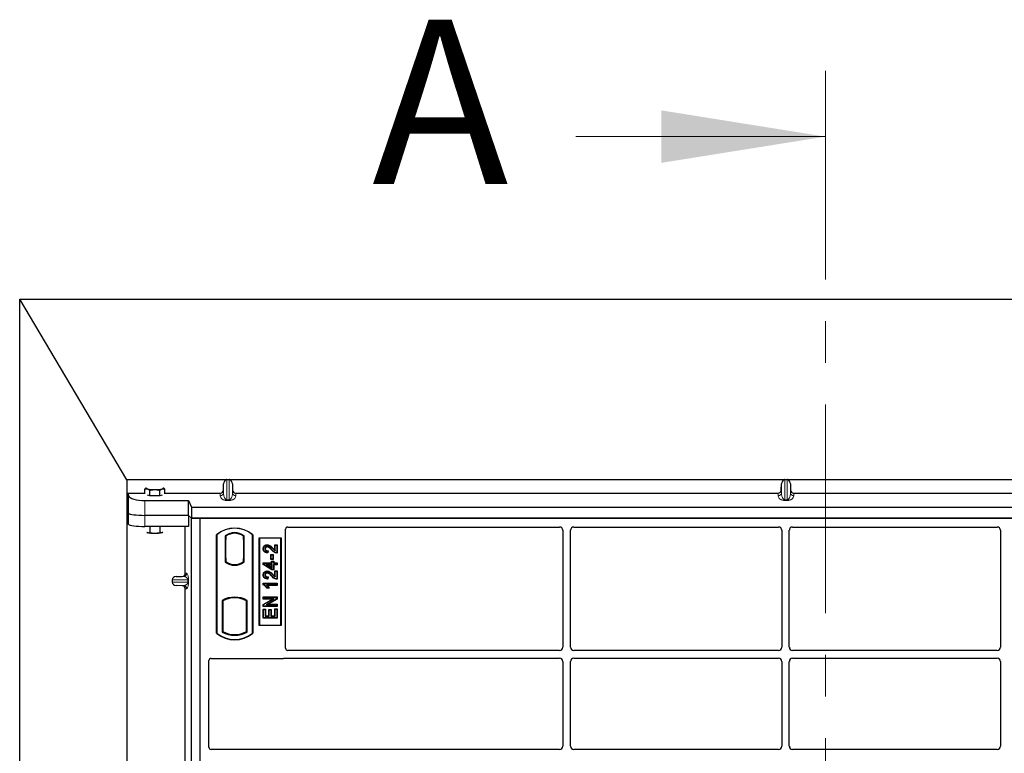
# Model space of a CAD drawing. Units: millimetres. Extents: x 0 to 420, y 0 to 297.
# Drawn here: x 57 to 87, y 246 to 268 of the extents above; entities that cross this region are included whole.
import ezdxf

# ---------------------------------------------------------------- set-up
doc = ezdxf.new("R2010")
doc.units = ezdxf.units.MM
doc.linetypes.add('CENTER', pattern=[10.16, 6.35, -1.27, 1.27, -1.27])
doc.styles.add('SLDTEXTSTYLE0', font='TXT', dxfattribs={"width": 0.605})

msp = doc.modelspace()

# ---------------------------------------------------------------- linework, layer by layer
at = {"color": 7, "linetype": 'CENTER', "lineweight": 18}
msp.add_line((81.58142, 266.75731), (81.58142, 49.19741), dxfattribs=at)
at = {"color": 7, "linetype": 'Continuous', "lineweight": 18}
msp.add_line((73.98142, 264.75731), (81.58142, 264.75731), dxfattribs=at)
at = {"color": 7, "linetype": 'Continuous', "lineweight": 25}
for p, q in [((57.0341, 56.47543), (57.0341, 259.80876)), ((60.30077, 254.30876), (57.0341, 259.80876)), ((57.0341, 259.80876), (103.70077, 259.80876)), ((60.30077, 254.30876), (60.30077, 62.65417)), ((63.33305, 254.30876), (60.30077, 254.30876)), ((63.24025, 254.00183), (63.24472, 254.17727)), ((63.34466, 254.30996), (63.41818, 254.30996)), ((80.33305, 254.30876), (63.42979, 254.30876)), ((63.51812, 254.17727), (63.52259, 254.00183)), ((80.24025, 254.00183), (80.24472, 254.17727)), ((80.34466, 254.30996), (80.41818, 254.30996)), ((97.33305, 254.30876), (80.42979, 254.30876)), ((80.51812, 254.17727), (80.52259, 254.00183)), ((60.32723, 253.90001), (60.32723, 252.98423)), ((60.32723, 253.90001), (60.84283, 253.90001)), ((60.32723, 253.90001), (60.34854, 253.82087)), ((60.84283, 253.88088), (60.84283, 254.02199)), ((60.89211, 254.05461), (60.88162, 254.04879)), ((60.99679, 253.81701), (60.93131, 253.8328)), ((60.99679, 253.81701), (60.99679, 253.98488)), ((61.15075, 253.81701), (60.99679, 253.81701)), ((61.30471, 253.81701), (61.15075, 253.81701)), ((61.30471, 253.81701), (61.30471, 253.98488)), ((61.3702, 253.8328), (61.30471, 253.81701)), ((61.41979, 254.04885), (61.4094, 254.05461)), ((61.45867, 253.88088), (61.45867, 254.02199)), ((61.45867, 253.90001), (63.14076, 253.90001)), ((63.62208, 253.90001), (80.14076, 253.90001)), ((80.62208, 253.90001), (97.14076, 253.90001)), ((60.84664, 253.67256), (62.17841, 253.67256)), ((62.17841, 253.67256), (62.26742, 253.46678)), ((62.17841, 253.22246), (62.17841, 253.67256)), ((60.34854, 253.2866), (60.32723, 253.32084)), ((62.17841, 253.22246), (60.84664, 253.22246)), ((62.26742, 253.13345), (62.17841, 253.22246)), ((62.17843, 253.22244), (62.17843, 252.88585)), ((62.26742, 253.46678), (98.49542, 253.46678)), ((62.26742, 253.46678), (62.26742, 253.13345)), ((60.34854, 252.94999), (60.32723, 252.98423)), ((62.26742, 253.13345), (98.49542, 253.13345)), ((62.26744, 235.80012), (62.26744, 253.13345)), ((62.5341, 253.13345), (62.26744, 253.13345)), ((62.5341, 235.80012), (62.5341, 253.13345)), ((98.20077, 253.13345), (62.5341, 253.13345)), ((62.17843, 252.88585), (60.84664, 252.88585)), ((60.90392, 252.7041), (60.91981, 252.69765)), ((60.91981, 252.69765), (60.906, 252.70148)), ((60.99679, 252.88585), (60.99679, 252.70268)), ((61.30471, 252.88585), (61.30471, 252.70268)), ((61.39749, 252.70519), (61.38169, 252.69765)), ((61.39551, 252.70148), (61.38169, 252.69765)), ((62.08005, 251.46328), (62.08005, 252.88585)), ((63.0341, 249.63345), (63.0341, 252.63345)), ((63.03992, 252.63073), (63.0341, 252.63345)), ((63.03992, 252.63073), (63.03992, 249.63617)), ((64.1341, 252.63345), (64.12828, 252.63073)), ((64.12828, 249.63617), (64.12828, 252.63073)), ((64.1341, 252.63345), (64.1341, 249.63345)), ((65.1341, 249.17456), (65.1341, 252.80076)), ((65.20012, 252.86678), (73.48494, 252.86678)), ((73.5841, 252.76702), (73.5841, 249.20807)), ((73.81744, 249.20807), (73.81744, 252.76702)), ((73.9166, 252.86678), (80.15161, 252.86678)), ((80.25077, 252.76702), (80.25077, 249.20807)), ((80.4841, 249.20807), (80.4841, 252.76702)), ((80.58327, 252.86678), (86.81827, 252.86678)), ((86.91744, 252.76702), (86.91744, 249.20807)), ((63.29535, 252.59869), (63.29535, 251.80154)), ((63.29535, 252.59869), (63.31629, 252.58825)), ((63.3064, 252.48825), (63.3064, 251.91678)), ((63.31455, 252.58825), (63.30815, 252.58825)), ((63.31629, 252.58825), (63.31629, 252.48825)), ((63.87286, 252.59869), (63.85192, 252.58825)), ((63.85192, 252.4885), (63.85192, 252.58825)), ((63.85192, 252.4885), (63.85192, 251.91168)), ((63.86006, 252.58768), (63.85366, 252.58813)), ((63.86179, 251.91237), (63.86179, 252.48781)), ((63.87286, 251.80154), (63.87286, 252.59869)), ((64.3341, 249.86678), (64.3341, 252.53345)), ((64.3341, 252.53345), (65.00077, 252.53345)), ((64.34174, 252.52581), (64.3341, 252.53345)), ((64.34174, 252.52581), (64.34174, 249.87442)), ((64.99313, 252.52581), (64.34174, 252.52581)), ((64.57431, 252.32705), (64.57434, 252.31544)), ((64.80907, 252.32705), (64.82068, 252.31544)), ((64.80907, 252.32705), (64.87905, 252.32705)), ((64.80907, 252.16486), (64.80907, 252.32705)), ((64.82068, 252.31544), (64.86744, 252.31544)), ((64.82068, 252.14401), (64.82068, 252.31544)), ((64.87905, 252.32705), (64.86744, 252.31544)), ((64.86744, 252.31544), (64.86744, 252.08687)), ((64.87905, 252.32705), (64.87905, 252.07534)), ((64.99313, 252.52581), (65.00077, 252.53345)), ((64.99313, 249.87442), (64.99313, 252.52581)), ((65.00077, 252.53345), (65.00077, 249.86678)), ((64.45063, 252.20653), (64.46224, 252.20651)), ((64.58692, 252.13362), (64.58172, 252.09206)), ((64.60004, 252.14496), (64.58692, 252.13362)), ((64.60004, 252.14496), (64.59185, 252.07949)), ((64.68959, 251.87682), (64.68959, 252.02991)), ((64.7012, 252.0183), (64.68959, 252.02991)), ((64.68959, 252.02991), (64.75957, 252.02991)), ((64.7012, 251.88843), (64.7012, 252.0183)), ((64.7012, 252.0183), (64.74796, 252.0183)), ((64.75957, 252.02991), (64.74796, 252.0183)), ((64.74796, 252.0183), (64.74796, 251.88843)), ((64.75957, 252.02991), (64.75957, 251.87682)), ((63.29535, 251.80154), (63.30058, 251.80412)), ((63.3064, 251.91678), (63.31629, 251.91678)), ((63.31629, 251.91678), (63.31629, 251.81198)), ((63.31629, 251.81198), (63.31629, 251.79264)), ((63.5841, 251.70826), (63.5841, 251.72389)), ((63.85192, 251.81198), (63.85192, 251.91168)), ((63.85192, 251.79264), (63.85192, 251.81198)), ((63.85366, 251.81204), (63.86006, 251.81249)), ((63.87286, 251.80154), (63.86762, 251.80412)), ((64.45063, 251.72514), (64.45063, 251.77952)), ((64.45063, 251.77952), (64.46224, 251.76791)), ((64.45063, 251.77952), (64.71037, 251.77952)), ((64.45063, 251.72514), (64.46224, 251.73171)), ((64.71876, 251.56409), (64.45063, 251.72514)), ((64.46224, 251.73171), (64.46224, 251.76791)), ((64.46224, 251.76791), (64.72198, 251.76791)), ((64.72198, 251.5757), (64.46224, 251.73171)), ((64.72198, 251.72635), (64.54122, 251.72635)), ((64.54122, 251.72635), (64.72198, 251.61783)), ((64.54122, 251.72635), (64.58312, 251.71474)), ((64.71037, 251.63834), (64.58312, 251.71474)), ((64.58312, 251.71474), (64.71037, 251.71474)), ((64.68959, 251.87682), (64.7012, 251.88843)), ((64.75957, 251.87682), (64.68959, 251.87682)), ((64.74796, 251.88843), (64.7012, 251.88843)), ((64.71037, 251.77952), (64.71037, 251.82627)), ((64.71037, 251.82627), (64.72198, 251.81466)), ((64.71037, 251.82627), (64.78035, 251.82627)), ((64.71037, 251.77952), (64.72198, 251.76791)), ((64.71037, 251.71474), (64.72198, 251.72635)), ((64.71037, 251.71474), (64.71037, 251.63834)), ((64.72198, 251.76791), (64.72198, 251.81466)), ((64.72198, 251.81466), (64.76874, 251.81466)), ((64.72198, 251.61783), (64.72198, 251.72635)), ((64.75957, 251.87682), (64.74796, 251.88843)), ((64.78035, 251.82627), (64.76874, 251.81466)), ((64.76874, 251.81466), (64.76874, 251.76791)), ((64.76874, 251.76791), (64.78035, 251.77952)), ((64.76874, 251.76791), (64.86744, 251.76791)), ((64.86744, 251.72635), (64.76874, 251.72635)), ((64.76874, 251.72635), (64.76874, 251.5757)), ((64.78035, 251.71474), (64.76874, 251.72635)), ((64.78035, 251.82627), (64.78035, 251.77952)), ((64.78035, 251.77952), (64.87905, 251.77952)), ((64.78035, 251.71474), (64.78035, 251.56409)), ((64.87905, 251.71474), (64.78035, 251.71474)), ((64.87905, 251.77952), (64.86744, 251.76791)), ((64.86744, 251.76791), (64.86744, 251.72635)), ((64.87905, 251.71474), (64.86744, 251.72635)), ((64.87905, 251.77952), (64.87905, 251.71474)), ((64.45063, 251.40861), (64.46224, 251.40859)), ((64.57431, 251.52913), (64.57434, 251.51752)), ((64.71037, 251.63834), (64.72198, 251.61783)), ((64.71876, 251.56409), (64.72198, 251.5757)), ((64.78035, 251.56409), (64.71876, 251.56409)), ((64.76874, 251.5757), (64.72198, 251.5757)), ((64.78035, 251.56409), (64.76874, 251.5757)), ((64.80907, 251.52913), (64.82068, 251.51752)), ((64.80907, 251.52913), (64.87905, 251.52913)), ((64.80907, 251.36693), (64.80907, 251.52913)), ((64.82068, 251.34609), (64.82068, 251.51752)), ((64.82068, 251.51752), (64.86744, 251.51752)), ((64.87905, 251.52913), (64.86744, 251.51752)), ((64.86744, 251.51752), (64.86744, 251.28895)), ((64.87905, 251.52913), (64.87905, 251.27742)), ((61.6807, 251.2585), (61.6807, 251.18497)), ((61.80073, 251.35844), (61.98216, 251.36354)), ((64.45063, 251.10791), (64.45063, 251.15406)), ((64.45063, 251.15406), (64.46224, 251.14245)), ((64.45063, 251.15406), (64.87905, 251.15406)), ((64.46224, 251.1155), (64.45063, 251.10791)), ((64.46224, 251.1155), (64.46224, 251.14245)), ((64.46224, 251.14245), (64.86744, 251.14245)), ((64.86744, 251.10089), (64.55055, 251.10089)), ((64.58692, 251.3357), (64.58172, 251.29414)), ((64.60004, 251.34704), (64.58692, 251.3357)), ((64.60004, 251.34704), (64.59185, 251.28157)), ((64.87905, 251.15406), (64.86744, 251.14245)), ((64.86744, 251.14245), (64.86744, 251.10089)), ((64.87905, 251.08928), (64.86744, 251.10089)), ((64.87905, 251.15406), (64.87905, 251.08928)), ((61.98216, 251.07994), (61.80073, 251.08503)), ((62.08005, 245.12994), (62.08005, 250.9802)), ((64.63127, 251.00617), (64.55958, 251.00617)), ((64.61289, 251.01778), (64.56614, 251.01778)), ((64.87905, 251.08928), (64.57885, 251.08928)), ((64.63127, 251.00617), (64.61289, 251.01778)), ((63.20368, 250.63174), (63.20368, 249.66849)), ((63.20368, 250.63174), (63.22463, 250.61932)), ((63.22463, 250.61932), (63.22463, 249.68091)), ((63.30058, 250.6717), (63.31629, 250.6609)), ((63.31629, 250.67766), (63.31629, 250.6609)), ((63.5841, 250.70968), (63.5841, 250.7253)), ((63.85192, 250.6609), (63.85192, 250.67766)), ((63.85192, 250.6609), (63.86762, 250.6717)), ((63.96453, 250.63174), (63.94358, 250.61932)), ((63.94358, 249.68091), (63.94358, 250.61932)), ((63.96453, 249.66849), (63.96453, 250.63174)), ((64.45583, 250.7364), (64.46744, 250.72479)), ((64.45583, 250.7364), (64.87905, 250.7364)), ((64.45583, 250.66643), (64.45583, 250.7364)), ((64.45583, 250.66643), (64.46744, 250.67804)), ((64.7327, 250.66643), (64.45583, 250.66643)), ((64.45583, 250.51097), (64.7327, 250.66643)), ((64.45583, 250.51097), (64.46744, 250.50417)), ((64.45583, 250.44305), (64.45583, 250.51097)), ((64.46744, 250.72479), (64.86744, 250.72479)), ((64.46744, 250.67804), (64.46744, 250.72479)), ((64.7771, 250.67804), (64.46744, 250.67804)), ((64.46744, 250.50417), (64.7771, 250.67804)), ((64.46744, 250.45466), (64.46744, 250.50417)), ((64.86744, 250.67503), (64.55827, 250.50141)), ((64.55827, 250.50141), (64.60266, 250.51303)), ((64.55827, 250.50141), (64.86744, 250.50141)), ((64.87905, 250.66824), (64.60266, 250.51303)), ((64.60266, 250.51303), (64.87905, 250.51303)), ((64.7327, 250.66643), (64.7771, 250.67804)), ((64.87905, 250.7364), (64.86744, 250.72479)), ((64.86744, 250.72479), (64.86744, 250.67503)), ((64.87905, 250.66824), (64.86744, 250.67503)), ((64.87905, 250.51303), (64.86744, 250.50141)), ((64.86744, 250.50141), (64.86744, 250.45466)), ((64.87905, 250.7364), (64.87905, 250.66824)), ((64.87905, 250.51303), (64.87905, 250.44305)), ((64.45583, 250.44305), (64.46744, 250.45466)), ((64.87905, 250.44305), (64.45583, 250.44305)), ((64.45583, 250.08876), (64.45583, 250.36653)), ((64.45583, 250.36653), (64.46744, 250.35492)), ((64.45583, 250.36653), (64.5258, 250.36653)), ((64.86744, 250.45466), (64.46744, 250.45466)), ((64.46744, 250.10038), (64.46744, 250.35492)), ((64.46744, 250.35492), (64.51419, 250.35492)), ((64.5258, 250.36653), (64.51419, 250.35492)), ((64.51419, 250.35492), (64.51419, 250.14713)), ((64.5258, 250.36653), (64.5258, 250.15874)), ((64.62725, 250.35614), (64.63887, 250.34453)), ((64.62725, 250.35614), (64.69723, 250.35614)), ((64.62725, 250.15874), (64.62725, 250.35614)), ((64.63887, 250.14713), (64.63887, 250.34453)), ((64.63887, 250.34453), (64.68562, 250.34453)), ((64.69723, 250.35614), (64.68562, 250.34453)), ((64.68562, 250.34453), (64.68562, 250.14713)), ((64.69723, 250.35614), (64.69723, 250.15874)), ((64.82068, 250.36012), (64.80907, 250.37173)), ((64.80907, 250.37173), (64.87905, 250.37173)), ((64.80907, 250.15874), (64.80907, 250.37173)), ((64.82068, 250.36012), (64.86744, 250.36012)), ((64.82068, 250.14713), (64.82068, 250.36012)), ((64.87905, 250.44305), (64.86744, 250.45466)), ((64.87905, 250.37173), (64.86744, 250.36012)), ((64.86744, 250.36012), (64.86744, 250.10038)), ((64.87905, 250.37173), (64.87905, 250.08876)), ((64.45583, 250.08876), (64.46744, 250.10038)), ((64.87905, 250.08876), (64.45583, 250.08876)), ((64.86744, 250.10038), (64.46744, 250.10038)), ((64.5258, 250.15874), (64.51419, 250.14713)), ((64.51419, 250.14713), (64.63887, 250.14713)), ((64.5258, 250.15874), (64.62725, 250.15874)), ((64.62725, 250.15874), (64.63887, 250.14713)), ((64.69723, 250.15874), (64.68562, 250.14713)), ((64.68562, 250.14713), (64.82068, 250.14713)), ((64.69723, 250.15874), (64.80907, 250.15874)), ((64.80907, 250.15874), (64.82068, 250.14713)), ((64.87905, 250.08876), (64.86744, 250.10038)), ((63.03992, 249.63617), (63.0341, 249.63345)), ((63.20368, 249.66849), (63.22463, 249.68091)), ((63.96453, 249.66849), (63.94358, 249.68091)), ((64.12828, 249.63617), (64.1341, 249.63345)), ((64.34174, 249.87442), (64.3341, 249.86678)), ((65.00077, 249.86678), (64.3341, 249.86678)), ((64.34174, 249.87442), (64.99313, 249.87442)), ((65.00077, 249.86678), (64.99313, 249.87442)), ((73.48448, 249.10845), (65.20061, 249.10845)), ((80.15115, 249.10845), (73.91706, 249.10845)), ((86.81782, 249.10845), (80.58372, 249.10845)), ((62.80077, 246.15789), (62.80077, 248.80076)), ((62.86679, 248.86678), (65.06809, 248.86678)), ((65.11528, 248.87512), (73.48448, 248.87512)), ((73.5841, 248.7755), (73.5841, 246.1914)), ((73.81744, 246.1914), (73.81744, 248.7755)), ((73.91706, 248.87512), (80.15115, 248.87512)), ((80.25077, 248.7755), (80.25077, 246.1914)), ((80.4841, 246.1914), (80.4841, 248.7755)), ((80.58372, 248.87512), (86.81782, 248.87512)), ((86.91744, 248.7755), (86.91744, 246.1914)), ((73.48448, 246.09178), (62.86728, 246.09178)), ((80.15115, 246.09178), (73.91706, 246.09178)), ((86.81782, 246.09178), (80.58372, 246.09178))]:
    msp.add_line(p, q, dxfattribs=at)
at = {"color": 8, "linetype": 'Continuous', "lineweight": 18}
for p, q in [((63.24472, 253.90907), (63.24472, 254.17727)), ((63.34466, 253.69871), (63.34466, 254.30996)), ((63.41818, 254.30996), (63.41818, 253.69871)), ((63.51812, 253.90907), (63.51812, 254.17727)), ((80.24472, 253.90907), (80.24472, 254.17727)), ((80.34466, 253.69871), (80.34466, 254.30996)), ((80.41818, 254.30996), (80.41818, 253.69871)), ((80.51812, 253.90907), (80.51812, 254.17727)), ((60.34854, 253.82087), (60.34854, 253.2866)), ((63.14478, 253.81651), (63.14076, 253.90001)), ((63.24025, 254.00183), (63.24472, 253.90907)), ((63.51812, 253.90907), (63.52259, 254.00183)), ((63.62208, 253.90001), (63.61806, 253.81651)), ((80.14478, 253.81651), (80.14076, 253.90001)), ((80.24025, 254.00183), (80.24472, 253.90907)), ((80.51812, 253.90907), (80.52259, 254.00183)), ((80.62208, 253.90001), (80.61806, 253.81651)), ((60.84664, 253.22246), (60.84664, 253.67256)), ((63.34466, 253.69871), (63.34466, 253.67648)), ((63.34466, 253.69871), (63.41818, 253.69871)), ((63.41818, 253.67648), (63.34466, 253.67648)), ((63.41818, 253.69871), (63.41818, 253.67648)), ((80.34466, 253.69871), (80.41818, 253.69871)), ((80.34466, 253.69871), (80.34466, 253.67648)), ((80.41818, 253.67648), (80.34466, 253.67648)), ((80.41818, 253.69871), (80.41818, 253.67648)), ((60.34854, 253.2866), (60.34854, 252.94999)), ((60.84664, 252.88585), (60.84664, 253.22246)), ((63.3064, 252.48825), (63.31629, 252.48825)), ((63.86179, 252.48781), (63.85192, 252.4885)), ((64.71055, 252.16834), (64.71898, 252.17632)), ((64.74301, 252.21195), (64.7513, 252.22008)), ((63.85192, 251.91168), (63.86179, 251.91237)), ((62.08005, 251.46328), (62.12095, 251.45838)), ((64.74301, 251.41403), (64.7513, 251.42216)), ((61.6807, 251.2585), (62.15865, 251.2585)), ((62.15865, 251.18497), (61.6807, 251.18497)), ((61.80073, 251.35844), (62.02473, 251.35844)), ((62.02473, 251.35844), (61.98216, 251.36354)), ((62.15865, 251.18497), (62.15865, 251.2585)), ((62.15865, 251.2585), (62.17728, 251.2585)), ((62.15865, 251.18497), (62.17728, 251.18497)), ((62.17728, 251.2585), (62.17728, 251.18497)), ((64.71055, 251.37041), (64.71898, 251.37839)), ((61.80073, 251.08503), (62.02473, 251.08503)), ((61.98216, 251.07994), (62.02473, 251.08503)), ((62.12095, 250.9851), (62.08005, 250.9802))]:
    msp.add_line(p, q, dxfattribs=at)
at = {"color": 7, "linetype": 'Continuous', "lineweight": 25, "flags": 128}
for points in [[(60.91981, 254.02702), (60.90439, 254.03137), (60.89317, 254.03597), (60.88637, 254.04073), (60.88409, 254.04558), (60.88637, 254.05042), (60.89317, 254.05518), (60.89727, 254.0571)], [(61.40424, 254.0571), (61.40833, 254.05518), (61.41514, 254.05042), (61.41742, 254.04558), (61.41514, 254.04073), (61.40833, 254.03597), (61.39712, 254.03137), (61.38169, 254.02702)], [(64.51542, 252.20492), (64.50961, 252.20494), (64.5038, 252.20497)], [(64.57339, 252.26226), (64.57346, 252.26807), (64.57352, 252.27388)], [(64.59185, 252.07949), (64.58679, 252.08578), (64.58172, 252.09206)], [(64.87905, 252.07534), (64.87324, 252.08111), (64.86744, 252.08687)], [(64.51542, 251.407), (64.50961, 251.40702), (64.5038, 251.40705)], [(64.57339, 251.46434), (64.57346, 251.47015), (64.57352, 251.47596)], [(64.59185, 251.28157), (64.58679, 251.28785), (64.58172, 251.29414)], [(64.87905, 251.27742), (64.87324, 251.28318), (64.86744, 251.28895)], [(64.55958, 251.00617), (64.56286, 251.01197), (64.56614, 251.01778)]]:
    msp.add_lwpolyline(points, dxfattribs=at)
at = {"color": 7, "linetype": 'Continuous', "lineweight": 25}
for centre, radius, start, end in [((61.12608, 255.14776), 1.13956, 259.571564, 271.240557), ((61.17542, 255.14776), 1.13956, 268.759443, 280.428436), ((61.12608, 253.81839), 1.13956, 259.571564, 271.240557), ((61.17542, 253.81839), 1.13956, 268.759443, 280.428436), ((63.5841, 251.9772), 0.85625, 50.033787, 129.966213), ((63.5841, 251.9772), 0.85043, 50.216531, 129.783469), ((63.5841, 252.22477), 0.47244, 52.323164, 127.676836), ((63.5841, 252.22477), 0.45149, 53.617727, 126.382273), ((63.5841, 252.17546), 0.47244, 232.323164, 307.676836), ((63.5841, 252.17546), 0.4672, 232.637958, 307.362042), ((63.58424, 252.17546), 0.45157, 233.603673, 269.982543), ((63.5841, 252.17546), 0.45149, 233.617727, 306.382273), ((63.58397, 252.17546), 0.45157, 270.017457, 306.396327), ((63.5841, 249.94873), 0.78181, 60.883156, 119.116844), ((63.5841, 249.94873), 0.76087, 110.608586, 118.194003), ((63.5841, 249.94873), 0.77658, 68.586827, 111.413173), ((63.58434, 249.94873), 0.76095, 90.017457, 110.624926), ((63.5841, 249.94873), 0.76087, 69.391414, 110.608586), ((63.58387, 249.94873), 0.76095, 69.375074, 89.982543), ((63.5841, 249.94873), 0.76087, 61.805997, 69.391414), ((63.5841, 250.2897), 0.85625, 230.033787, 309.966213), ((63.5841, 250.2897), 0.85043, 230.216531, 309.783469), ((63.5841, 250.3515), 0.78181, 240.883156, 299.116844), ((63.5841, 250.3515), 0.76087, 241.805997, 298.194003)]:
    msp.add_arc(centre, radius, start, end, dxfattribs=at)
at = {"color": 8, "linetype": 'Continuous', "lineweight": 18}
for centre, radius, start, end in [((63.14653, 253.91485), 0.09836, 268.979246, 356.631535), ((63.61631, 253.91485), 0.09836, 183.368465, 271.020754), ((80.14653, 253.91485), 0.09836, 268.979246, 356.631535), ((80.61631, 253.91485), 0.09836, 183.368465, 271.020754), ((62.02113, 251.45819), 0.09982, 272.065167, 0.106664), ((62.02113, 250.98528), 0.09982, 359.893336, 87.934833)]:
    msp.add_arc(centre, radius, start, end, dxfattribs=at)
at = {"color": 7, "linetype": 'Continuous', "lineweight": 25}
for centre, major_axis, ratio, start_param, end_param in [((63.34466, 254.17248), (0, -0.13721), 0.72882983, 3.25787008, 4.6774824), ((63.34466, 254.1323), (0, 0.17767), 0.56284319, 0, 0.11627743), ((63.41818, 254.1323), (0, 0.17767), 0.56284319, 6.16690788, 6.28318531), ((63.41818, 254.17248), (0, -0.13721), 0.72882983, 1.60570291, 3.02531523), ((80.34466, 254.17248), (0, -0.13721), 0.72882983, 3.25787008, 4.6774824), ((80.34466, 254.1323), (0, 0.17767), 0.56284319, 0, 0.11627743), ((80.41818, 254.1323), (0, 0.17767), 0.56284319, 6.16690788, 6.28318531), ((80.41818, 254.17248), (0, -0.13721), 0.72882983, 1.60570291, 3.02531523), ((60.84664, 253.83502), (0.5, 0), 0.3249197, 3.22885912, 4.71238898), ((63.14027, 254.00515), (-0.00506, 0.10504), 0.95095132, 3.09584927, 4.63506535), ((63.62257, 254.00515), (0.00506, 0.10504), 0.95095132, 1.64811995, 3.18733603), ((80.14027, 254.00515), (-0.00506, 0.10504), 0.95095132, 3.09584927, 4.63506535), ((80.62257, 254.00515), (0.00506, 0.10504), 0.95095132, 1.64811995, 3.18733603), ((60.84664, 253.29273), (0.5, 0), 0.14054083, 3.22885912, 4.71238898), ((60.84664, 253.29273), (0.5, 0), 0.14054083, 3.22885912, 4.71238898), ((60.84664, 252.95612), (0.5, 0), 0.14054083, 3.22885912, 4.71238898), ((65.20143, 252.79946), (0.04806, -0.04806), 0.98081485, 2.36587967, 3.91730564), ((73.48372, 252.7658), (0.05357, 0.08605), 0.98657238, 5.27528186, 6.83394815), ((73.91782, 252.7658), (-0.05357, 0.08605), 0.98657238, 5.73242246, 7.29108876), ((80.15039, 252.7658), (0.05357, 0.08605), 0.98657238, 5.27528186, 6.83394815), ((80.58449, 252.7658), (-0.05357, 0.08605), 0.98657238, 5.73242246, 7.29108876), ((86.81706, 252.7658), (0.05357, 0.08605), 0.98657238, 5.27528186, 6.83394815), ((63.30815, 252.48825), (0, 0.1), 0.01745506, 0, 1.57079633), ((63.31455, 252.48825), (0, 0.1), 0.01745506, 4.71238898, 6.28318531), ((63.85367, 252.48789), (-0.00001, 0.10024), 0.01747596, 6.2819614, 7.847891), ((63.86005, 252.48744), (0.00001, 0.10024), 0.01743376, 4.71603699, 6.28196733), ((63.85367, 251.91229), (0.00001, 0.10024), 0.01747596, 1.57688622, 3.14281656), ((63.86005, 251.91273), (-0.00001, 0.10024), 0.01743376, 3.14281063, 4.70874097), ((61.97907, 251.46351), (-0.10028, 0.012), 0.99013075, 1.71941536, 3.25953236), ((61.80508, 251.2585), (0.12438, 0), 0.80400826, 1.60570291, 3.14159265), ((61.80508, 251.18497), (0.12438, 0), 0.80400826, 3.14159265, 4.6774824), ((61.97907, 250.97997), (-0.10028, -0.012), 0.99013075, 3.02365294, 4.56376995), ((65.20143, 249.17537), (-0.05737, -0.03571), 0.98657238, 5.73242246, 7.29108876), ((73.48372, 249.20883), (-0.07125, 0.07125), 0.99243251, 2.35999259, 3.92319272), ((73.91782, 249.20883), (0.07125, 0.07125), 0.99243251, 2.35999259, 3.92319272), ((80.15039, 249.20883), (-0.07125, 0.07125), 0.99243251, 2.35999259, 3.92319272), ((80.58449, 249.20883), (0.07125, 0.07125), 0.99243251, 2.35999259, 3.92319272), ((86.81706, 249.20883), (-0.07125, 0.07125), 0.99243251, 2.35999259, 3.92319272), ((62.86809, 248.79946), (0.04806, -0.04806), 0.98081485, 2.36587967, 3.91730564), ((65.06678, 248.9341), (-0.04806, 0.04806), 0.98081485, 2.36587967, 2.71464704), ((73.48372, 248.77473), (-0.07125, -0.07125), 0.99243251, 2.35999259, 3.92319272), ((73.91782, 248.77473), (0.07125, -0.07125), 0.99243251, 2.35999259, 3.92319272), ((80.15039, 248.77473), (-0.07125, -0.07125), 0.99243251, 2.35999259, 3.92319272), ((80.58449, 248.77473), (0.07125, -0.07125), 0.99243251, 2.35999259, 3.92319272), ((86.81706, 248.77473), (-0.07125, -0.07125), 0.99243251, 2.35999259, 3.92319272), ((62.86809, 246.1587), (-0.05737, -0.03571), 0.98657238, 5.73242246, 7.29108876), ((73.48372, 246.19216), (-0.07125, 0.07125), 0.99243251, 2.35999259, 3.92319272), ((73.91782, 246.19216), (0.07125, 0.07125), 0.99243251, 2.35999259, 3.92319272), ((80.15039, 246.19216), (-0.07125, 0.07125), 0.99243251, 2.35999259, 3.92319272), ((80.58449, 246.19216), (0.07125, 0.07125), 0.99243251, 2.35999259, 3.92319272), ((86.81706, 246.19216), (-0.07125, 0.07125), 0.99243251, 2.35999259, 3.92319272)]:
    msp.add_ellipse(centre, major_axis=major_axis, ratio=ratio, start_param=start_param, end_param=end_param, dxfattribs=at)
for points, knots in [([(60.88179, 254.04847), (60.8807, 254.048), (60.86745, 254.04235), (60.85461, 254.03174), (60.84283, 254.02199)], [0, 0, 0, 0, 0.0821336, 1, 1, 1, 1]), ([(60.84283, 254.02199), (60.85534, 254.02557), (60.88057, 254.03279), (60.90665, 254.02896), (60.91981, 254.02702)], [0, 0, 0, 0, 0.49545796, 1, 1, 1, 1]), ([(60.91981, 254.02702), (60.92164, 254.02655), (60.93546, 254.02301), (60.96151, 254.01158), (60.98496, 253.99383), (60.99679, 253.98488)], [0, 0, 0, 0, 0.07008577, 0.53078223, 1, 1, 1, 1]), ([(60.99679, 253.98488), (61.00625, 253.98751), (61.05635, 254.00146), (61.10847, 254.00533), (61.15075, 254.00846)], [0, 0, 0, 0, 0.18869645, 1, 1, 1, 1]), ([(61.15075, 254.00846), (61.16192, 254.00824), (61.21401, 254.00721), (61.2648, 253.9947), (61.30471, 253.98488)], [0, 0, 0, 0, 0.2143775, 1, 1, 1, 1]), ([(61.30471, 253.98488), (61.31722, 253.99448), (61.34245, 254.01387), (61.36853, 254.02261), (61.38169, 254.02702)], [0, 0, 0, 0, 0.49545796, 1, 1, 1, 1]), ([(61.38169, 254.02702), (61.38352, 254.02743), (61.39734, 254.03055), (61.42339, 254.03168), (61.44684, 254.02524), (61.45867, 254.02199)], [0, 0, 0, 0, 0.07008577, 0.53078223, 1, 1, 1, 1]), ([(61.45867, 254.02199), (61.44624, 254.03243), (61.4334, 254.04321), (61.42013, 254.04854), (61.41971, 254.0487)], [0, 0, 0, 0, 0.96859863, 1, 1, 1, 1]), ([(60.91981, 252.69765), (60.92164, 252.69724), (60.93546, 252.69412), (60.96151, 252.69299), (60.98496, 252.69943), (60.99679, 252.70268)], [0, 0, 0, 0, 0.07008577, 0.53078223, 1, 1, 1, 1]), ([(60.99679, 252.70268), (61.0218, 252.69609), (61.07226, 252.68278), (61.12443, 252.68033), (61.15075, 252.67909)], [0, 0, 0, 0, 0.49545796, 1, 1, 1, 1]), ([(61.15075, 252.67909), (61.1544, 252.67912), (61.18204, 252.67934), (61.23415, 252.68449), (61.28105, 252.69658), (61.30471, 252.70268)], [0, 0, 0, 0, 0.07008577, 0.53078223, 1, 1, 1, 1]), ([(61.38169, 252.69765), (61.37469, 252.69631), (61.34864, 252.69134), (61.32327, 252.69789), (61.30471, 252.70268)], [0, 0, 0, 0, 0.26863361, 1, 1, 1, 1]), ([(64.45063, 252.20653), (64.45177, 252.22212), (64.45373, 252.24897), (64.47248, 252.28306), (64.49923, 252.30604), (64.5335, 252.32362), (64.56022, 252.32587), (64.57431, 252.32705)], [0, 0, 0, 0, 0.24012561, 0.41362115, 0.58719462, 0.78233225, 1, 1, 1, 1]), ([(64.46224, 252.20651), (64.46325, 252.22083), (64.46497, 252.24514), (64.48181, 252.27582), (64.50573, 252.29618), (64.53671, 252.31225), (64.5612, 252.31433), (64.57434, 252.31544)], [0, 0, 0, 0, 0.24323581, 0.41303179, 0.58290533, 0.77611022, 1, 1, 1, 1]), ([(64.57431, 252.32705), (64.59283, 252.32498), (64.6333, 252.32044), (64.69272, 252.27825), (64.7297, 252.24153), (64.7513, 252.22008)], [0, 0, 0, 0, 0.25974547, 0.56759259, 1, 1, 1, 1]), ([(64.57434, 252.31544), (64.591, 252.31362), (64.62785, 252.30959), (64.68499, 252.2697), (64.72106, 252.23379), (64.74301, 252.21195)], [0, 0, 0, 0, 0.24438152, 0.54034795, 1, 1, 1, 1]), ([(64.59185, 252.07949), (64.56874, 252.08197), (64.53255, 252.08586), (64.48904, 252.11079), (64.46427, 252.14114), (64.45216, 252.17481), (64.45109, 252.19685), (64.45063, 252.20653)], [0, 0, 0, 0, 0.32347568, 0.506402, 0.69025246, 0.86385173, 1, 1, 1, 1]), ([(64.58172, 252.09206), (64.56065, 252.09508), (64.52816, 252.09972), (64.49124, 252.12502), (64.47133, 252.15323), (64.46314, 252.1819), (64.46249, 252.19978), (64.46224, 252.20651)], [0, 0, 0, 0, 0.34030476, 0.52478159, 0.70956632, 0.89065468, 1, 1, 1, 1]), ([(64.57352, 252.27388), (64.56559, 252.27334), (64.55035, 252.2723), (64.53003, 252.26154), (64.51445, 252.24534), (64.50515, 252.22547), (64.50422, 252.21135), (64.5038, 252.20497)], [0, 0, 0, 0, 0.21613627, 0.41513399, 0.61376417, 0.8255537, 1, 1, 1, 1]), ([(64.5038, 252.20497), (64.5047, 252.19537), (64.50629, 252.17831), (64.51992, 252.15737), (64.53756, 252.14325), (64.56074, 252.13491), (64.5776, 252.13408), (64.58692, 252.13362)], [0, 0, 0, 0, 0.23119102, 0.41096589, 0.59068067, 0.77360891, 1, 1, 1, 1]), ([(64.57339, 252.26226), (64.56538, 252.26162), (64.55125, 252.26049), (64.5339, 252.24943), (64.52191, 252.23513), (64.51608, 252.21932), (64.5156, 252.20894), (64.51542, 252.20492)], [0, 0, 0, 0, 0.260529303, 0.459678777, 0.65844657, 0.867580018, 1, 1, 1, 1]), ([(64.51542, 252.20492), (64.51597, 252.19775), (64.51701, 252.18443), (64.527, 252.1673), (64.54083, 252.15501), (64.56552, 252.14505), (64.58582, 252.145), (64.60004, 252.14496)], [0, 0, 0, 0, 0.1804532, 0.33530197, 0.49014902, 0.64305157, 1, 1, 1, 1]), ([(64.71055, 252.16834), (64.69616, 252.18328), (64.6727, 252.20765), (64.63717, 252.23853), (64.60579, 252.25805), (64.58287, 252.26103), (64.57339, 252.26226)], [0, 0, 0, 0, 0.36537726, 0.59566074, 0.83288996, 1, 1, 1, 1]), ([(64.71898, 252.17632), (64.70462, 252.1912), (64.67398, 252.22295), (64.62966, 252.26022), (64.59168, 252.27307), (64.57616, 252.27376), (64.57352, 252.27388)], [0, 0, 0, 0, 0.34678714, 0.74002685, 0.95589356, 1, 1, 1, 1]), ([(64.87905, 252.07534), (64.85866, 252.07687), (64.81511, 252.08013), (64.75896, 252.11941), (64.72675, 252.15196), (64.71055, 252.16834)], [0, 0, 0, 0, 0.30431503, 0.65003056, 1, 1, 1, 1]), ([(64.86744, 252.08687), (64.85695, 252.08782), (64.82815, 252.09044), (64.77466, 252.11985), (64.7404, 252.15459), (64.71898, 252.17632)], [0, 0, 0, 0, 0.17676443, 0.48518422, 1, 1, 1, 1]), ([(64.74301, 252.21195), (64.75026, 252.20457), (64.76476, 252.18981), (64.78874, 252.1648), (64.80907, 252.15157), (64.82068, 252.14401)], [0, 0, 0, 0, 0.29999421, 0.60003826, 1, 1, 1, 1]), ([(64.7513, 252.22008), (64.75846, 252.2126), (64.7769, 252.19335), (64.79687, 252.17567), (64.80907, 252.16486)], [0, 0, 0, 0, 0.38848204, 1, 1, 1, 1]), ([(64.80907, 252.16486), (64.81099, 252.16124), (64.81483, 252.15401), (64.81873, 252.14735), (64.82068, 252.14401)], [0, 0, 0, 0, 0.499787988, 1, 1, 1, 1]), ([(64.45063, 251.40861), (64.45177, 251.4242), (64.45373, 251.45105), (64.47248, 251.48514), (64.49923, 251.50812), (64.5335, 251.5257), (64.56022, 251.52795), (64.57431, 251.52913)], [0, 0, 0, 0, 0.24012561, 0.41362115, 0.58719462, 0.78233225, 1, 1, 1, 1]), ([(64.59185, 251.28157), (64.56874, 251.28405), (64.53255, 251.28793), (64.48904, 251.31287), (64.46427, 251.34322), (64.45216, 251.37689), (64.45109, 251.39892), (64.45063, 251.40861)], [0, 0, 0, 0, 0.32347568, 0.506402, 0.69025246, 0.86385173, 1, 1, 1, 1]), ([(64.46224, 251.40859), (64.46325, 251.42291), (64.46497, 251.44721), (64.48181, 251.47789), (64.50573, 251.49826), (64.53671, 251.51433), (64.5612, 251.5164), (64.57434, 251.51752)], [0, 0, 0, 0, 0.24323581, 0.41303179, 0.58290533, 0.77611022, 1, 1, 1, 1]), ([(64.58172, 251.29414), (64.56065, 251.29716), (64.52816, 251.3018), (64.49124, 251.3271), (64.47133, 251.35531), (64.46314, 251.38398), (64.46249, 251.40186), (64.46224, 251.40859)], [0, 0, 0, 0, 0.34030476, 0.52478159, 0.70956632, 0.89065468, 1, 1, 1, 1]), ([(64.57352, 251.47596), (64.56559, 251.47542), (64.55035, 251.47438), (64.53003, 251.46361), (64.51445, 251.44741), (64.50515, 251.42755), (64.50422, 251.41343), (64.5038, 251.40705)], [0, 0, 0, 0, 0.21613627, 0.41513399, 0.61376417, 0.8255537, 1, 1, 1, 1]), ([(64.5038, 251.40705), (64.5047, 251.39745), (64.50629, 251.38039), (64.51992, 251.35945), (64.53756, 251.34532), (64.56074, 251.33699), (64.5776, 251.33616), (64.58692, 251.3357)], [0, 0, 0, 0, 0.23119102, 0.41096589, 0.59068067, 0.7736089, 1, 1, 1, 1]), ([(64.57339, 251.46434), (64.56538, 251.4637), (64.55125, 251.46257), (64.5339, 251.45151), (64.52191, 251.43721), (64.51608, 251.4214), (64.5156, 251.41102), (64.51542, 251.407)], [0, 0, 0, 0, 0.2605293, 0.45967878, 0.65844657, 0.86758002, 1, 1, 1, 1]), ([(64.51542, 251.407), (64.51597, 251.39983), (64.51701, 251.38651), (64.527, 251.36937), (64.54083, 251.35709), (64.56552, 251.34713), (64.58582, 251.34708), (64.60004, 251.34704)], [0, 0, 0, 0, 0.1804532, 0.33530197, 0.49014902, 0.64305157, 1, 1, 1, 1]), ([(64.71055, 251.37041), (64.69616, 251.38536), (64.6727, 251.40973), (64.63717, 251.44061), (64.60579, 251.46013), (64.58287, 251.46311), (64.57339, 251.46434)], [0, 0, 0, 0, 0.36537726, 0.59566074, 0.83288996, 1, 1, 1, 1]), ([(64.71898, 251.37839), (64.70462, 251.39327), (64.67398, 251.42503), (64.62966, 251.46229), (64.59168, 251.47515), (64.57616, 251.47584), (64.57352, 251.47596)], [0, 0, 0, 0, 0.34678714, 0.74002685, 0.95589356, 1, 1, 1, 1]), ([(64.57431, 251.52913), (64.59283, 251.52706), (64.6333, 251.52252), (64.69272, 251.48033), (64.7297, 251.44361), (64.7513, 251.42216)], [0, 0, 0, 0, 0.25974547, 0.56759259, 1, 1, 1, 1]), ([(64.57434, 251.51752), (64.591, 251.51569), (64.62785, 251.51166), (64.68499, 251.47177), (64.72106, 251.43587), (64.74301, 251.41403)], [0, 0, 0, 0, 0.244381519, 0.540347951, 1, 1, 1, 1]), ([(64.74301, 251.41403), (64.75026, 251.40665), (64.76476, 251.39189), (64.78874, 251.36688), (64.80907, 251.35365), (64.82068, 251.34609)], [0, 0, 0, 0, 0.29999421, 0.60003826, 1, 1, 1, 1]), ([(64.7513, 251.42216), (64.75846, 251.41468), (64.7769, 251.39543), (64.79687, 251.37775), (64.80907, 251.36693)], [0, 0, 0, 0, 0.38848204, 1, 1, 1, 1]), ([(64.55958, 251.00617), (64.55072, 251.02028), (64.53468, 251.04583), (64.49909, 251.08257), (64.46884, 251.09839), (64.45063, 251.10791)], [0, 0, 0, 0, 0.32934015, 0.59619176, 1, 1, 1, 1]), ([(64.56614, 251.01778), (64.55775, 251.0307), (64.54159, 251.05563), (64.50742, 251.09047), (64.47855, 251.10647), (64.46224, 251.1155)], [0, 0, 0, 0, 0.31915025, 0.61539492, 1, 1, 1, 1]), ([(64.55055, 251.10089), (64.56076, 251.09091), (64.58575, 251.06648), (64.6028, 251.03588), (64.61289, 251.01778)], [0, 0, 0, 0, 0.40861301, 1, 1, 1, 1]), ([(64.57885, 251.08928), (64.57443, 251.09126), (64.56558, 251.09523), (64.55557, 251.099), (64.55055, 251.10089)], [0, 0, 0, 0, 0.49944934, 1, 1, 1, 1]), ([(64.87905, 251.27742), (64.85866, 251.27895), (64.81511, 251.28221), (64.75896, 251.32149), (64.72675, 251.35404), (64.71055, 251.37041)], [0, 0, 0, 0, 0.30431503, 0.65003056, 1, 1, 1, 1]), ([(64.86744, 251.28895), (64.85695, 251.2899), (64.82815, 251.29252), (64.77466, 251.32193), (64.7404, 251.35667), (64.71898, 251.37839)], [0, 0, 0, 0, 0.17676443, 0.48518422, 1, 1, 1, 1]), ([(64.80907, 251.36693), (64.81099, 251.36332), (64.81483, 251.35609), (64.81873, 251.34942), (64.82068, 251.34609)], [0, 0, 0, 0, 0.49978799, 1, 1, 1, 1]), ([(64.57885, 251.08928), (64.58915, 251.07667), (64.61001, 251.0511), (64.62412, 251.02127), (64.63127, 251.00617)], [0, 0, 0, 0, 0.4935276, 1, 1, 1, 1]), ([(65.09101, 248.87084), (65.0949, 248.87204), (65.10078, 248.87387), (65.10899, 248.87495), (65.11318, 248.87506), (65.11528, 248.87512)], [0, 0, 0, 0, 0.49196985, 0.74498915, 1, 1, 1, 1]), ([(65.09101, 248.87084), (65.0949, 248.87204), (65.10078, 248.87387), (65.10899, 248.87495), (65.11318, 248.87506), (65.11528, 248.87512)], [0, 0, 0, 0, 0.49196985, 0.74498915, 1, 1, 1, 1])]:
    msp.add_open_spline(points, degree=3, knots=knots, dxfattribs=at)
at = {"color": 8, "linetype": 'Continuous', "lineweight": 18}
for points, knots in [([(63.34466, 253.67648), (63.33864, 253.6766), (63.32639, 253.67684), (63.30072, 253.67949), (63.26812, 253.6865), (63.23343, 253.69986), (63.19007, 253.72558), (63.15443, 253.76528), (63.14806, 253.79911), (63.14478, 253.81651)], [0, 0, 0, 0, 0.03400219, 0.06922058, 0.15173601, 0.25470077, 0.37997713, 0.68105801, 1, 1, 1, 1]), ([(63.24472, 253.90907), (63.24523, 253.89615), (63.24626, 253.87007), (63.2521, 253.83074), (63.26127, 253.79389), (63.27382, 253.76092), (63.2885, 253.73473), (63.30508, 253.71509), (63.32112, 253.70396), (63.33485, 253.69933), (63.34154, 253.69891), (63.34466, 253.69871)], [0, 0, 0, 0, 0.17323862, 0.34945462, 0.52810618, 0.67102074, 0.79829636, 0.89212925, 0.95543311, 0.97920195, 1, 1, 1, 1]), ([(63.41818, 253.69871), (63.4213, 253.69891), (63.42799, 253.69933), (63.43733, 253.70248), (63.44634, 253.7072), (63.45941, 253.71702), (63.47434, 253.73475), (63.48902, 253.76091), (63.50157, 253.79389), (63.51074, 253.83074), (63.51658, 253.87007), (63.51761, 253.89615), (63.51812, 253.90907)], [0, 0, 0, 0, 0.02079281, 0.04455591, 0.07327083, 0.10808358, 0.20189216, 0.32913934, 0.47201702, 0.65062875, 0.82680271, 1, 1, 1, 1]), ([(63.61806, 253.81651), (63.61478, 253.79911), (63.60841, 253.76528), (63.57277, 253.72558), (63.52941, 253.69986), (63.49472, 253.6865), (63.46212, 253.6795), (63.43645, 253.67683), (63.4242, 253.6766), (63.41818, 253.67648)], [0, 0, 0, 0, 0.31894174, 0.62002239, 0.74529865, 0.84826332, 0.9307787, 0.96597922, 1, 1, 1, 1]), ([(80.34466, 253.67648), (80.33864, 253.6766), (80.32639, 253.67684), (80.30072, 253.67949), (80.26812, 253.6865), (80.23343, 253.69986), (80.19007, 253.72558), (80.15443, 253.76528), (80.14806, 253.79911), (80.14478, 253.81651)], [0, 0, 0, 0, 0.03400219, 0.06922058, 0.15173601, 0.25470077, 0.37997713, 0.68105801, 1, 1, 1, 1]), ([(80.24472, 253.90907), (80.24523, 253.89615), (80.24626, 253.87007), (80.2521, 253.83074), (80.26127, 253.79389), (80.27382, 253.76092), (80.2885, 253.73473), (80.30508, 253.71509), (80.32112, 253.70396), (80.33485, 253.69933), (80.34154, 253.69891), (80.34466, 253.69871)], [0, 0, 0, 0, 0.17323862, 0.34945462, 0.52810618, 0.67102074, 0.79829636, 0.89212925, 0.95543311, 0.97920195, 1, 1, 1, 1]), ([(80.41818, 253.69871), (80.4213, 253.69891), (80.42799, 253.69933), (80.43733, 253.70248), (80.44634, 253.7072), (80.45941, 253.71702), (80.47434, 253.73475), (80.48902, 253.76091), (80.50157, 253.79389), (80.51074, 253.83074), (80.51658, 253.87007), (80.51761, 253.89615), (80.51812, 253.90907)], [0, 0, 0, 0, 0.02079281, 0.04455591, 0.07327083, 0.10808358, 0.20189216, 0.32913934, 0.47201702, 0.65062875, 0.82680271, 1, 1, 1, 1]), ([(80.61806, 253.81651), (80.61478, 253.79911), (80.60841, 253.76528), (80.57277, 253.72558), (80.52941, 253.69986), (80.49472, 253.6865), (80.46212, 253.6795), (80.43645, 253.67683), (80.4242, 253.6766), (80.41818, 253.67648)], [0, 0, 0, 0, 0.31894174, 0.62002239, 0.74529865, 0.84826332, 0.9307787, 0.96597922, 1, 1, 1, 1]), ([(62.12095, 251.45838), (62.12796, 251.4551), (62.14165, 251.44869), (62.15764, 251.41268), (62.16796, 251.3694), (62.17327, 251.33443), (62.17665, 251.29701), (62.17708, 251.27067), (62.17728, 251.2585)], [0, 0, 0, 0, 0.310985944, 0.607160601, 0.732624923, 0.838057459, 0.925229369, 1, 1, 1, 1]), ([(62.15865, 251.2585), (62.15853, 251.26161), (62.15826, 251.26816), (62.15541, 251.28169), (62.14838, 251.29787), (62.1358, 251.31456), (62.11911, 251.32931), (62.09808, 251.34187), (62.07462, 251.35106), (62.04957, 251.3569), (62.03296, 251.35793), (62.02473, 251.35844)], [0, 0, 0, 0, 0.02332053, 0.04924062, 0.11530744, 0.21018812, 0.33714952, 0.47881666, 0.65536117, 0.8292081, 1, 1, 1, 1]), ([(62.02473, 251.08503), (62.03296, 251.08555), (62.04957, 251.08658), (62.07462, 251.09242), (62.09808, 251.1016), (62.11911, 251.11417), (62.1358, 251.12892), (62.14838, 251.14561), (62.15541, 251.16178), (62.15826, 251.17531), (62.15853, 251.18187), (62.15865, 251.18497)], [0, 0, 0, 0, 0.17079188, 0.34463879, 0.52118012, 0.6628504, 0.78980957, 0.88469245, 0.95075892, 0.97667912, 1, 1, 1, 1]), ([(62.17728, 251.18497), (62.17708, 251.17281), (62.17665, 251.14646), (62.17327, 251.10904), (62.16796, 251.07408), (62.15764, 251.03079), (62.14165, 250.99479), (62.12796, 250.98838), (62.12095, 250.9851)], [0, 0, 0, 0, 0.07477063, 0.16194254, 0.26737508, 0.3928394, 0.68901406, 1, 1, 1, 1])]:
    msp.add_open_spline(points, degree=3, knots=knots, dxfattribs=at)
at = {"color": 7, "linetype": 'Continuous', "lineweight": 18}
msp.add_solid([(81.58142, 264.75731), (76.58142, 265.55731), (76.58142, 263.95731)], dxfattribs=at)

# ---------------------------------------------------------------- texts
at = {"color": 7, "linetype": 'Continuous', "insert": (67.77501, 268.31837), "char_height": 5, "attachment_point": 1, "style": 'SLDTEXTSTYLE0'}
msp.add_mtext('A', dxfattribs=at)

doc.saveas('drawing.dxf')
